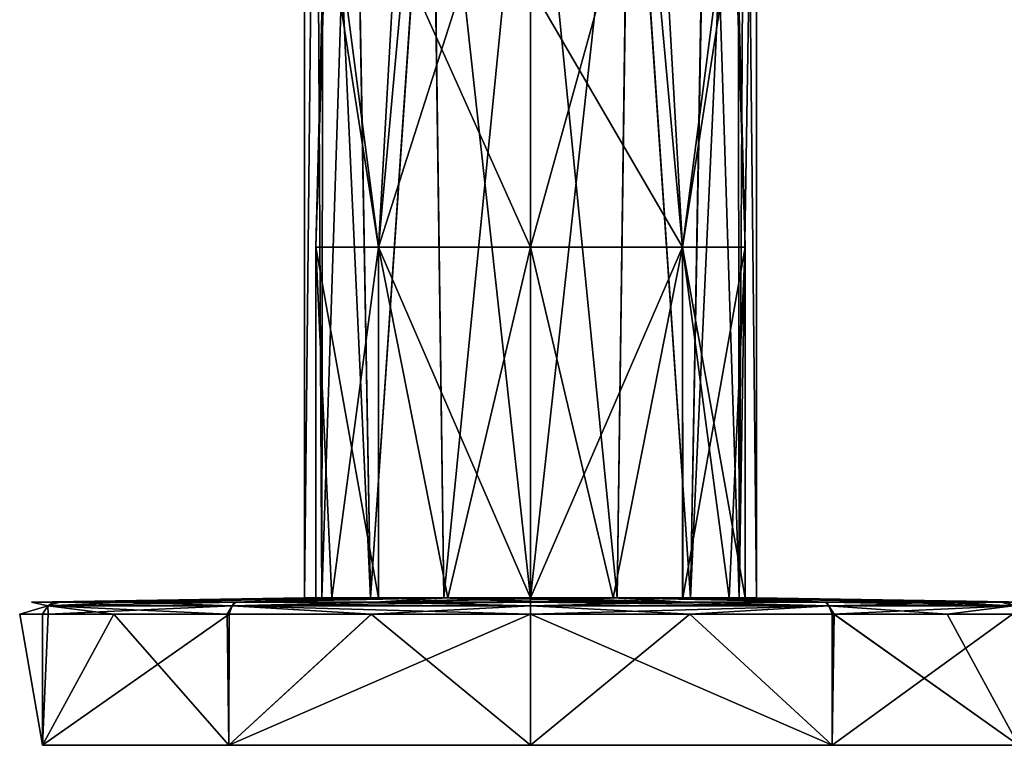
# Model space of a CAD drawing. Units: millimetres. Extents: x -42 to 442, y -100 to 17.
# Drawn here: x -42 to 39, y -100 to -42 of the extents above; entities that cross this region are included whole.
import ezdxf

# ---------------------------------------------------------------- set-up
doc = ezdxf.new("R2010")
doc.units = ezdxf.units.MM
doc.header["$LTSCALE"] = 41.718519
for name, color, linetype in [('11', 7, 'CONTINUOUS'), ('12', 7, 'CONTINUOUS'), ('13', 7, 'CONTINUOUS'), ('14', 7, 'CONTINUOUS'), ('15', 7, 'CONTINUOUS'), ('16', 7, 'CONTINUOUS'), ('17', 7, 'CONTINUOUS'), ('18', 7, 'CONTINUOUS'), ('19', 7, 'CONTINUOUS'), ('20', 7, 'CONTINUOUS'), ('21', 7, 'CONTINUOUS'), ('22', 7, 'CONTINUOUS'), ('23', 7, 'CONTINUOUS'), ('24', 7, 'CONTINUOUS'), ('25', 7, 'CONTINUOUS'), ('26', 7, 'CONTINUOUS'), ('33', 7, 'CONTINUOUS'), ('34', 7, 'CONTINUOUS'), ('36', 7, 'CONTINUOUS')]:
    doc.layers.add(name, color=color, linetype=linetype)

msp = doc.modelspace()

# ---------------------------------------------------------------- linework, layer by layer
at = {"layer": '11', "color": 7, "linetype": 'Continuous'}
for points in [[(-10.272, -22.965, -904.224), (0, -21.298, -907.116), (-12.357, -60, -912.357), (-10.272, -22.965, -904.224)], [(-12.357, -60, -912.357), (0, -21.298, -907.116), (0, -60, -917.475), (-12.357, -60, -912.357)], [(-16.62, -27.33, -896.655), (-10.272, -22.965, -904.224), (-12.357, -60, -912.357), (-16.62, -27.33, -896.655)], [(-16.62, -32.725, -887.299), (-16.62, -27.33, -896.655), (-17.475, -60, -900), (-16.62, -32.725, -887.299)], [(-17.475, -60, -900), (-16.62, -27.33, -896.655), (-12.357, -60, -912.357), (-17.475, -60, -900)], [(-12.357, -60, -887.643), (-16.62, -32.725, -887.299), (-17.475, -60, -900), (-12.357, -60, -887.643)], [(-10.272, -37.09, -879.73), (-16.62, -32.725, -887.299), (-12.357, -60, -887.643), (-10.272, -37.09, -879.73)], [(0, -60, -882.525), (-10.272, -37.09, -879.73), (-12.357, -60, -887.643), (0, -60, -882.525)], [(0, -38.757, -876.839), (-10.272, -37.09, -879.73), (0, -60, -882.525), (0, -38.757, -876.839)]]:
    msp.add_3dface(points, dxfattribs=at)
at = {"layer": '12', "color": 7, "linetype": 'Continuous'}
for points in [[(0, -60, -917.475), (0, -21.298, -907.116), (10.272, -22.965, -904.224), (0, -60, -917.475)], [(0, -60, -917.475), (10.272, -22.965, -904.224), (12.357, -60, -912.357), (0, -60, -917.475)], [(10.272, -22.965, -904.224), (16.62, -27.33, -896.655), (12.357, -60, -912.357), (10.272, -22.965, -904.224)], [(12.357, -60, -912.357), (16.62, -27.33, -896.655), (17.475, -60, -900), (12.357, -60, -912.357)], [(16.62, -27.33, -896.655), (16.62, -32.725, -887.299), (17.475, -60, -900), (16.62, -27.33, -896.655)], [(16.62, -32.725, -887.299), (10.272, -37.09, -879.73), (12.357, -60, -887.643), (16.62, -32.725, -887.299)], [(17.475, -60, -900), (16.62, -32.725, -887.299), (12.357, -60, -887.643), (17.475, -60, -900)], [(10.272, -37.09, -879.73), (0, -38.757, -876.839), (12.357, -60, -887.643), (10.272, -37.09, -879.73)], [(0, -38.757, -876.839), (0, -60, -882.525), (12.357, -60, -887.643), (0, -38.757, -876.839)]]:
    msp.add_3dface(points, dxfattribs=at)
at = {"layer": '13', "color": 7, "linetype": 'Continuous'}
for points in [[(-12.357, -60, -887.643), (-17.475, -60, -900), (-12.377, -88.5, -887.664), (-12.357, -60, -887.643)], [(-17.475, -60, -900), (-12.357, -60, -912.357), (-16.154, -88.5, -906.665), (-17.475, -60, -900)], [(-12.377, -88.5, -887.664), (-17.475, -60, -900), (-16.153, -88.5, -893.333), (-12.377, -88.5, -887.664)], [(-16.153, -88.5, -893.333), (-17.475, -60, -900), (-17.475, -88.5, -899.999), (-16.153, -88.5, -893.333)], [(-17.475, -88.5, -899.999), (-17.475, -60, -900), (-16.154, -88.5, -906.665), (-17.475, -88.5, -899.999)], [(-16.154, -88.5, -906.665), (-12.357, -60, -912.357), (-12.378, -88.5, -912.336), (-16.154, -88.5, -906.665)], [(-12.378, -88.5, -912.336), (-12.357, -60, -912.357), (-6.727, -88.5, -916.128), (-12.378, -88.5, -912.336)], [(-6.728, -88.5, -883.872), (-12.357, -60, -887.643), (-12.377, -88.5, -887.664), (-6.728, -88.5, -883.872)], [(0, -60, -882.525), (-12.357, -60, -887.643), (0, -88.5, -882.525), (0, -60, -882.525)], [(0, -88.5, -882.525), (-12.357, -60, -887.643), (-6.728, -88.5, -883.872), (0, -88.5, -882.525)], [(-12.357, -60, -912.357), (0, -60, -917.475), (-6.727, -88.5, -916.128), (-12.357, -60, -912.357)], [(-6.727, -88.5, -916.128), (0, -60, -917.475), (0, -88.5, -917.475), (-6.727, -88.5, -916.128)]]:
    msp.add_3dface(points, dxfattribs=at)
at = {"layer": '14', "color": 7, "linetype": 'Continuous'}
for points in [[(12.357, -60, -887.643), (0, -60, -882.525), (6.728, -88.5, -883.872), (12.357, -60, -887.643)], [(0, -60, -882.525), (0, -88.5, -882.525), (6.728, -88.5, -883.872), (0, -60, -882.525)], [(0, -60, -917.475), (12.357, -60, -912.357), (0, -88.5, -917.475), (0, -60, -917.475)], [(0, -88.5, -917.475), (12.357, -60, -912.357), (6.727, -88.5, -916.128), (0, -88.5, -917.475)], [(6.727, -88.5, -916.128), (12.357, -60, -912.357), (12.378, -88.5, -912.335), (6.727, -88.5, -916.128)], [(12.377, -88.5, -887.663), (12.357, -60, -887.643), (6.728, -88.5, -883.872), (12.377, -88.5, -887.663)], [(12.357, -60, -912.357), (17.475, -60, -900), (12.378, -88.5, -912.335), (12.357, -60, -912.357)], [(17.475, -60, -900), (12.357, -60, -887.643), (17.475, -88.5, -899.997), (17.475, -60, -900)], [(17.475, -88.5, -899.997), (12.357, -60, -887.643), (16.153, -88.5, -893.332), (17.475, -88.5, -899.997)], [(16.153, -88.5, -893.332), (12.357, -60, -887.643), (12.377, -88.5, -887.663), (16.153, -88.5, -893.332)], [(12.378, -88.5, -912.335), (17.475, -60, -900), (16.154, -88.5, -906.665), (12.378, -88.5, -912.335)], [(16.154, -88.5, -906.665), (17.475, -60, -900), (17.475, -88.5, -899.997), (16.154, -88.5, -906.665)]]:
    msp.add_3dface(points, dxfattribs=at)
at = {"layer": '15', "color": 1, "linetype": 'Continuous'}
for points in [[(0, -89.843, -858.436), (0, -100.5, -858.25), (24.55, -100.5, -866.234), (0, -89.843, -858.436)], [(12.959, -89.843, -860.509), (0, -89.843, -858.436), (24.55, -100.5, -866.234), (12.959, -89.843, -860.509)], [(0, -89.843, -941.564), (12.949, -89.843, -939.494), (0, -100.5, -941.75), (0, -89.843, -941.564)], [(0, -100.5, -941.75), (12.949, -89.843, -939.494), (24.551, -100.5, -933.766), (0, -100.5, -941.75)], [(12.949, -89.843, -939.494), (24.535, -89.843, -933.547), (24.551, -100.5, -933.766), (12.949, -89.843, -939.494)], [(24.689, -89.843, -866.566), (12.959, -89.843, -860.509), (24.55, -100.5, -866.234), (24.689, -89.843, -866.566)], [(24.535, -89.843, -933.547), (39.224, -89.843, -913.747), (24.551, -100.5, -933.766), (24.535, -89.843, -933.547)], [(39.711, -100.5, -887.116), (24.689, -89.843, -866.566), (24.55, -100.5, -866.234), (39.711, -100.5, -887.116)], [(24.551, -100.5, -933.766), (39.224, -89.843, -913.747), (39.711, -100.5, -912.885), (24.551, -100.5, -933.766)], [(33.9, -89.843, -875.955), (24.689, -89.843, -866.566), (39.711, -100.5, -887.116), (33.9, -89.843, -875.955)], [(39.703, -89.843, -887.707), (33.9, -89.843, -875.955), (39.711, -100.5, -887.116), (39.703, -89.843, -887.707)]]:
    msp.add_3dface(points, dxfattribs=at)
at = {"layer": '16', "color": 1, "linetype": 'Continuous'}
for points in [[(6.728, -88.5, -883.872), (0, -88.5, -882.525), (12.658, -88.861, -861.429), (6.728, -88.5, -883.872)], [(12.658, -88.861, -861.429), (0, -88.5, -882.525), (0, -88.585, -870.963), (12.658, -88.861, -861.429)], [(0, -88.5, -917.475), (6.727, -88.5, -916.128), (0, -88.585, -929.037), (0, -88.5, -917.475)], [(0, -88.585, -929.037), (6.727, -88.5, -916.128), (0, -88.861, -940.596), (0, -88.585, -929.037)], [(0, -88.861, -940.596), (6.727, -88.5, -916.128), (12.648, -88.861, -938.575), (0, -88.861, -940.596)], [(0, -88.861, -859.404), (12.658, -88.861, -861.429), (0, -88.585, -870.963), (0, -88.861, -859.404)], [(6.727, -88.5, -916.128), (12.378, -88.5, -912.335), (23.964, -88.861, -932.766), (6.727, -88.5, -916.128)], [(12.648, -88.861, -938.575), (6.727, -88.5, -916.128), (23.964, -88.861, -932.766), (12.648, -88.861, -938.575)], [(12.377, -88.5, -887.663), (6.728, -88.5, -883.872), (24.114, -88.861, -867.345), (12.377, -88.5, -887.663)], [(24.114, -88.861, -867.345), (6.728, -88.5, -883.872), (12.658, -88.861, -861.429), (24.114, -88.861, -867.345)], [(16.153, -88.5, -893.332), (12.377, -88.5, -887.663), (33.11, -88.861, -876.515), (16.153, -88.5, -893.332)], [(33.11, -88.861, -876.515), (12.377, -88.5, -887.663), (24.114, -88.861, -867.345), (33.11, -88.861, -876.515)], [(12.378, -88.5, -912.335), (16.154, -88.5, -906.665), (23.964, -88.861, -932.766), (12.378, -88.5, -912.335)], [(17.475, -88.5, -899.997), (16.153, -88.5, -893.332), (38.778, -88.861, -887.993), (17.475, -88.5, -899.997)], [(38.778, -88.861, -887.993), (16.153, -88.5, -893.332), (33.11, -88.861, -876.515), (38.778, -88.861, -887.993)], [(16.154, -88.5, -906.665), (17.475, -88.5, -899.997), (38.311, -88.861, -913.427), (16.154, -88.5, -906.665)], [(23.964, -88.861, -932.766), (16.154, -88.5, -906.665), (38.311, -88.861, -913.427), (23.964, -88.861, -932.766)], [(38.311, -88.861, -913.427), (17.475, -88.5, -899.997), (40.589, -88.861, -900.749), (38.311, -88.861, -913.427)], [(40.589, -88.861, -900.749), (17.475, -88.5, -899.997), (38.778, -88.861, -887.993), (40.589, -88.861, -900.749)]]:
    msp.add_3dface(points, dxfattribs=at)
at = {"layer": '17', "color": 1, "linetype": 'Continuous'}
for points in [[(-17.475, -88.5, -899.999), (-16.154, -88.5, -906.665), (-40.59, -88.861, -900.721), (-17.475, -88.5, -899.999)], [(-38.772, -88.861, -887.972), (-17.475, -88.5, -899.999), (-40.59, -88.861, -900.721), (-38.772, -88.861, -887.972)], [(-40.59, -88.861, -900.721), (-16.154, -88.5, -906.665), (-38.322, -88.861, -913.396), (-40.59, -88.861, -900.721)], [(-16.153, -88.5, -893.333), (-17.475, -88.5, -899.999), (-38.772, -88.861, -887.972), (-16.153, -88.5, -893.333)], [(-33.1, -88.861, -876.501), (-16.153, -88.5, -893.333), (-38.772, -88.861, -887.972), (-33.1, -88.861, -876.501)], [(-16.154, -88.5, -906.665), (-12.378, -88.5, -912.336), (-38.322, -88.861, -913.396), (-16.154, -88.5, -906.665)], [(-38.322, -88.861, -913.396), (-12.378, -88.5, -912.336), (-23.957, -88.861, -932.77), (-38.322, -88.861, -913.396)], [(-12.377, -88.5, -887.664), (-16.153, -88.5, -893.333), (-33.1, -88.861, -876.501), (-12.377, -88.5, -887.664)], [(-24.105, -88.861, -867.338), (-12.377, -88.5, -887.664), (-33.1, -88.861, -876.501), (-24.105, -88.861, -867.338)], [(-6.728, -88.5, -883.872), (-12.377, -88.5, -887.664), (-24.105, -88.861, -867.338), (-6.728, -88.5, -883.872)], [(-12.652, -88.861, -861.427), (-6.728, -88.5, -883.872), (-24.105, -88.861, -867.338), (-12.652, -88.861, -861.427)], [(-12.378, -88.5, -912.336), (-6.727, -88.5, -916.128), (-23.957, -88.861, -932.77), (-12.378, -88.5, -912.336)], [(-23.957, -88.861, -932.77), (-6.727, -88.5, -916.128), (-12.643, -88.861, -938.576), (-23.957, -88.861, -932.77)], [(0, -88.861, -859.404), (-6.728, -88.5, -883.872), (-12.652, -88.861, -861.427), (0, -88.861, -859.404)], [(-6.727, -88.5, -916.128), (0, -88.5, -917.475), (-12.643, -88.861, -938.576), (-6.727, -88.5, -916.128)], [(0, -88.5, -917.475), (0, -88.585, -929.037), (-12.643, -88.861, -938.576), (0, -88.5, -917.475)], [(0, -88.585, -929.037), (0, -88.861, -940.596), (-12.643, -88.861, -938.576), (0, -88.585, -929.037)], [(0, -88.5, -882.525), (-6.728, -88.5, -883.872), (0, -88.585, -870.963), (0, -88.5, -882.525)], [(-6.728, -88.5, -883.872), (0, -88.861, -859.404), (0, -88.585, -870.963), (-6.728, -88.5, -883.872)]]:
    msp.add_3dface(points, dxfattribs=at)
at = {"layer": '18', "color": 1, "linetype": 'Continuous'}
for points in [[(-41.557, -89.843, -900.738), (-39.235, -89.843, -913.715), (-39.711, -100.5, -912.885), (-41.557, -89.843, -900.738)], [(-39.696, -89.843, -887.685), (-41.557, -89.843, -900.738), (-39.711, -100.5, -887.116), (-39.696, -89.843, -887.685)], [(-39.711, -100.5, -887.116), (-41.557, -89.843, -900.738), (-39.711, -100.5, -912.885), (-39.711, -100.5, -887.116)], [(-39.235, -89.843, -913.715), (-24.528, -89.843, -933.552), (-39.711, -100.5, -912.885), (-39.235, -89.843, -913.715)], [(-39.711, -100.5, -912.885), (-24.528, -89.843, -933.552), (-24.551, -100.5, -933.766), (-39.711, -100.5, -912.885)], [(-33.89, -89.843, -875.941), (-39.696, -89.843, -887.685), (-39.711, -100.5, -887.116), (-33.89, -89.843, -875.941)], [(-24.55, -100.5, -866.234), (-33.89, -89.843, -875.941), (-39.711, -100.5, -887.116), (-24.55, -100.5, -866.234)], [(-24.68, -89.843, -866.559), (-33.89, -89.843, -875.941), (-24.55, -100.5, -866.234), (-24.68, -89.843, -866.559)], [(-12.954, -89.843, -860.507), (-24.68, -89.843, -866.559), (-24.55, -100.5, -866.234), (-12.954, -89.843, -860.507)], [(0, -89.843, -941.564), (0, -100.5, -941.75), (-24.551, -100.5, -933.766), (0, -89.843, -941.564)], [(-12.944, -89.843, -939.496), (0, -89.843, -941.564), (-24.551, -100.5, -933.766), (-12.944, -89.843, -939.496)], [(-24.528, -89.843, -933.552), (-12.944, -89.843, -939.496), (-24.551, -100.5, -933.766), (-24.528, -89.843, -933.552)], [(0, -100.5, -858.25), (-12.954, -89.843, -860.507), (-24.55, -100.5, -866.234), (0, -100.5, -858.25)], [(0, -100.5, -858.25), (0, -89.843, -858.436), (-12.954, -89.843, -860.507), (0, -100.5, -858.25)]]:
    msp.add_3dface(points, dxfattribs=at)
at = {"layer": '19', "color": 1, "linetype": 'Continuous'}
for points in [[(0, -88.861, -940.596), (12.648, -88.861, -938.575), (0, -89.158, -941.276), (0, -88.861, -940.596)], [(0, -89.158, -941.276), (12.648, -88.861, -938.575), (24.26, -89.158, -933.391), (0, -89.158, -941.276)], [(12.658, -88.861, -861.429), (0, -88.861, -859.404), (24.261, -89.158, -866.609), (12.658, -88.861, -861.429)], [(24.261, -89.158, -866.609), (0, -88.861, -859.404), (0, -89.158, -858.724), (24.261, -89.158, -866.609)], [(12.648, -88.861, -938.575), (23.964, -88.861, -932.766), (24.26, -89.158, -933.391), (12.648, -88.861, -938.575)], [(24.114, -88.861, -867.345), (12.658, -88.861, -861.429), (24.261, -89.158, -866.609), (24.114, -88.861, -867.345)], [(23.964, -88.861, -932.766), (38.311, -88.861, -913.427), (24.26, -89.158, -933.391), (23.964, -88.861, -932.766)], [(33.11, -88.861, -876.515), (24.114, -88.861, -867.345), (39.256, -89.158, -887.246), (33.11, -88.861, -876.515)], [(39.256, -89.158, -887.246), (24.114, -88.861, -867.345), (24.261, -89.158, -866.609), (39.256, -89.158, -887.246)], [(24.26, -89.158, -933.391), (38.311, -88.861, -913.427), (39.255, -89.158, -912.756), (24.26, -89.158, -933.391)], [(38.778, -88.861, -887.993), (33.11, -88.861, -876.515), (39.256, -89.158, -887.246), (38.778, -88.861, -887.993)], [(38.311, -88.861, -913.427), (40.589, -88.861, -900.749), (39.255, -89.158, -912.756), (38.311, -88.861, -913.427)], [(0, -89.843, -858.436), (12.959, -89.843, -860.509), (0, -89.158, -858.724), (0, -89.843, -858.436)], [(12.959, -89.843, -860.509), (24.261, -89.158, -866.609), (0, -89.158, -858.724), (12.959, -89.843, -860.509)], [(12.949, -89.843, -939.494), (0, -89.843, -941.564), (24.26, -89.158, -933.391), (12.949, -89.843, -939.494)], [(0, -89.843, -941.564), (0, -89.158, -941.276), (24.26, -89.158, -933.391), (0, -89.843, -941.564)], [(24.535, -89.843, -933.547), (12.949, -89.843, -939.494), (24.26, -89.158, -933.391), (24.535, -89.843, -933.547)], [(12.959, -89.843, -860.509), (24.689, -89.843, -866.566), (24.261, -89.158, -866.609), (12.959, -89.843, -860.509)], [(24.535, -89.843, -933.547), (24.26, -89.158, -933.391), (39.255, -89.158, -912.756), (24.535, -89.843, -933.547)], [(24.689, -89.843, -866.566), (33.9, -89.843, -875.955), (24.261, -89.158, -866.609), (24.689, -89.843, -866.566)], [(33.9, -89.843, -875.955), (39.256, -89.158, -887.246), (24.261, -89.158, -866.609), (33.9, -89.843, -875.955)], [(39.224, -89.843, -913.747), (24.535, -89.843, -933.547), (39.255, -89.158, -912.756), (39.224, -89.843, -913.747)], [(33.9, -89.843, -875.955), (39.703, -89.843, -887.707), (39.256, -89.158, -887.246), (33.9, -89.843, -875.955)]]:
    msp.add_3dface(points, dxfattribs=at)
at = {"layer": '20', "color": 1, "linetype": 'Continuous'}
for points in [[(-38.772, -88.861, -887.972), (-40.59, -88.861, -900.721), (-39.256, -89.158, -887.246), (-38.772, -88.861, -887.972)], [(-40.59, -88.861, -900.721), (-38.322, -88.861, -913.396), (-39.255, -89.158, -912.756), (-40.59, -88.861, -900.721)], [(-39.256, -89.158, -887.246), (-40.59, -88.861, -900.721), (-39.255, -89.158, -912.756), (-39.256, -89.158, -887.246)], [(-33.1, -88.861, -876.501), (-38.772, -88.861, -887.972), (-39.256, -89.158, -887.246), (-33.1, -88.861, -876.501)], [(-24.261, -89.158, -866.609), (-33.1, -88.861, -876.501), (-39.256, -89.158, -887.246), (-24.261, -89.158, -866.609)], [(-38.322, -88.861, -913.396), (-23.957, -88.861, -932.77), (-39.255, -89.158, -912.756), (-38.322, -88.861, -913.396)], [(-39.255, -89.158, -912.756), (-23.957, -88.861, -932.77), (-24.26, -89.158, -933.391), (-39.255, -89.158, -912.756)], [(-24.105, -88.861, -867.338), (-33.1, -88.861, -876.501), (-24.261, -89.158, -866.609), (-24.105, -88.861, -867.338)], [(-12.652, -88.861, -861.427), (-24.105, -88.861, -867.338), (-24.261, -89.158, -866.609), (-12.652, -88.861, -861.427)], [(0, -89.158, -858.724), (-12.652, -88.861, -861.427), (-24.261, -89.158, -866.609), (0, -89.158, -858.724)], [(-12.643, -88.861, -938.576), (0, -88.861, -940.596), (-24.26, -89.158, -933.391), (-12.643, -88.861, -938.576)], [(0, -88.861, -940.596), (0, -89.158, -941.276), (-24.26, -89.158, -933.391), (0, -88.861, -940.596)], [(-23.957, -88.861, -932.77), (-12.643, -88.861, -938.576), (-24.26, -89.158, -933.391), (-23.957, -88.861, -932.77)], [(0, -88.861, -859.404), (-12.652, -88.861, -861.427), (0, -89.158, -858.724), (0, -88.861, -859.404)], [(-39.235, -89.843, -913.715), (-41.557, -89.843, -900.738), (-39.255, -89.158, -912.756), (-39.235, -89.843, -913.715)], [(-41.557, -89.843, -900.738), (-39.696, -89.843, -887.685), (-39.255, -89.158, -912.756), (-41.557, -89.843, -900.738)], [(-39.696, -89.843, -887.685), (-33.89, -89.843, -875.941), (-39.256, -89.158, -887.246), (-39.696, -89.843, -887.685)], [(-39.696, -89.843, -887.685), (-39.256, -89.158, -887.246), (-39.255, -89.158, -912.756), (-39.696, -89.843, -887.685)], [(-33.89, -89.843, -875.941), (-24.68, -89.843, -866.559), (-39.256, -89.158, -887.246), (-33.89, -89.843, -875.941)], [(-24.68, -89.843, -866.559), (-24.261, -89.158, -866.609), (-39.256, -89.158, -887.246), (-24.68, -89.843, -866.559)], [(-39.235, -89.843, -913.715), (-39.255, -89.158, -912.756), (-24.26, -89.158, -933.391), (-39.235, -89.843, -913.715)], [(-24.528, -89.843, -933.552), (-39.235, -89.843, -913.715), (-24.26, -89.158, -933.391), (-24.528, -89.843, -933.552)], [(-24.68, -89.843, -866.559), (-12.954, -89.843, -860.507), (-24.261, -89.158, -866.609), (-24.68, -89.843, -866.559)], [(-12.944, -89.843, -939.496), (-24.528, -89.843, -933.552), (-24.26, -89.158, -933.391), (-12.944, -89.843, -939.496)], [(-12.954, -89.843, -860.507), (0, -89.843, -858.436), (-24.261, -89.158, -866.609), (-12.954, -89.843, -860.507)], [(0, -89.843, -858.436), (0, -89.158, -858.724), (-24.261, -89.158, -866.609), (0, -89.843, -858.436)], [(0, -89.158, -941.276), (-12.944, -89.843, -939.496), (-24.26, -89.158, -933.391), (0, -89.158, -941.276)], [(0, -89.843, -941.564), (-12.944, -89.843, -939.496), (0, -89.158, -941.276), (0, -89.843, -941.564)]]:
    msp.add_3dface(points, dxfattribs=at)
at = {"layer": '21', "color": 1, "linetype": 'Continuous'}
for points in [[(0, -89.851, -43.436), (0, -100.5, -43.25), (24.55, -100.5, -51.234), (0, -89.851, -43.436)], [(12.96, -89.851, -45.509), (0, -89.851, -43.436), (24.55, -100.5, -51.234), (12.96, -89.851, -45.509)], [(0, -89.851, -126.564), (12.95, -89.851, -124.494), (0, -100.5, -126.75), (0, -89.851, -126.564)], [(0, -100.5, -126.75), (12.95, -89.851, -124.494), (24.551, -100.5, -118.766), (0, -100.5, -126.75)], [(12.95, -89.851, -124.494), (24.536, -89.851, -118.546), (24.551, -100.5, -118.766), (12.95, -89.851, -124.494)], [(24.69, -89.851, -51.567), (12.96, -89.851, -45.509), (24.55, -100.5, -51.234), (24.69, -89.851, -51.567)], [(24.536, -89.851, -118.546), (39.223, -89.851, -98.752), (24.551, -100.5, -118.766), (24.536, -89.851, -118.546)], [(39.711, -100.5, -72.116), (24.69, -89.851, -51.567), (24.55, -100.5, -51.234), (39.711, -100.5, -72.116)], [(24.551, -100.5, -118.766), (39.223, -89.851, -98.752), (39.711, -100.5, -97.885), (24.551, -100.5, -118.766)], [(33.901, -89.851, -60.957), (24.69, -89.851, -51.567), (39.711, -100.5, -72.116), (33.901, -89.851, -60.957)], [(39.704, -89.851, -72.71), (33.901, -89.851, -60.957), (39.711, -100.5, -72.116), (39.704, -89.851, -72.71)]]:
    msp.add_3dface(points, dxfattribs=at)
at = {"layer": '22', "color": 1, "linetype": 'Continuous'}
for points in [[(0, -88.5, -66.625), (0, -88.505, -64.459), (12.659, -88.869, -46.428), (0, -88.5, -66.625)], [(7.042, -88.5, -68.031), (0, -88.5, -66.625), (12.659, -88.869, -46.428), (7.042, -88.5, -68.031)], [(0, -88.5, -103.375), (7.043, -88.5, -101.968), (0, -88.596, -114.487), (0, -88.5, -103.375)], [(0, -88.596, -114.487), (7.043, -88.5, -101.968), (0, -88.869, -125.597), (0, -88.596, -114.487)], [(0, -88.869, -125.597), (7.043, -88.5, -101.968), (12.649, -88.869, -123.575), (0, -88.869, -125.597)], [(0, -88.505, -64.459), (0, -88.517, -62.294), (12.659, -88.869, -46.428), (0, -88.505, -64.459)], [(0, -88.517, -62.294), (0, -88.609, -54.795), (12.659, -88.869, -46.428), (0, -88.517, -62.294)], [(0, -88.609, -54.795), (0, -88.781, -47.296), (12.659, -88.869, -46.428), (0, -88.609, -54.795)], [(12.659, -88.869, -46.428), (0, -88.781, -47.296), (0, -88.823, -45.85), (12.659, -88.869, -46.428)], [(0, -88.869, -44.403), (12.659, -88.869, -46.428), (0, -88.823, -45.85), (0, -88.869, -44.403)], [(13.015, -88.5, -72.028), (7.042, -88.5, -68.031), (24.116, -88.869, -52.345), (13.015, -88.5, -72.028)], [(24.116, -88.869, -52.345), (7.042, -88.5, -68.031), (12.659, -88.869, -46.428), (24.116, -88.869, -52.345)], [(7.043, -88.5, -101.968), (13.014, -88.5, -97.972), (23.965, -88.869, -117.765), (7.043, -88.5, -101.968)], [(12.649, -88.869, -123.575), (7.043, -88.5, -101.968), (23.965, -88.869, -117.765), (12.649, -88.869, -123.575)], [(13.014, -88.5, -97.972), (16.966, -88.5, -92.057), (23.965, -88.869, -117.765), (13.014, -88.5, -97.972)], [(16.965, -88.5, -77.94), (13.015, -88.5, -72.028), (33.112, -88.869, -61.516), (16.965, -88.5, -77.94)], [(33.112, -88.869, -61.516), (13.015, -88.5, -72.028), (24.116, -88.869, -52.345), (33.112, -88.869, -61.516)], [(18.375, -88.5, -84.999), (16.965, -88.5, -77.94), (38.78, -88.869, -72.996), (18.375, -88.5, -84.999)], [(38.78, -88.869, -72.996), (16.965, -88.5, -77.94), (33.112, -88.869, -61.516), (38.78, -88.869, -72.996)], [(16.966, -88.5, -92.057), (18.375, -88.5, -84.999), (38.31, -88.869, -98.432), (16.966, -88.5, -92.057)], [(23.965, -88.869, -117.765), (16.966, -88.5, -92.057), (38.31, -88.869, -98.432), (23.965, -88.869, -117.765)], [(38.31, -88.869, -98.432), (18.375, -88.5, -84.999), (40.59, -88.869, -85.753), (38.31, -88.869, -98.432)], [(40.59, -88.869, -85.753), (18.375, -88.5, -84.999), (38.78, -88.869, -72.996), (40.59, -88.869, -85.753)]]:
    msp.add_3dface(points, dxfattribs=at)
at = {"layer": '23', "color": 1, "linetype": 'Continuous'}
for points in [[(-40.59, -88.869, -85.722), (-38.773, -88.869, -72.972), (-18.375, -88.5, -84.999), (-40.59, -88.869, -85.722)], [(-38.322, -88.869, -98.397), (-40.59, -88.869, -85.722), (-16.966, -88.5, -92.057), (-38.322, -88.869, -98.397)], [(-16.966, -88.5, -92.057), (-40.59, -88.869, -85.722), (-18.375, -88.5, -84.999), (-16.966, -88.5, -92.057)], [(-38.773, -88.869, -72.972), (-33.101, -88.869, -61.501), (-16.965, -88.5, -77.94), (-38.773, -88.869, -72.972)], [(-18.375, -88.5, -84.999), (-38.773, -88.869, -72.972), (-16.965, -88.5, -77.94), (-18.375, -88.5, -84.999)], [(-23.958, -88.869, -117.771), (-38.322, -88.869, -98.397), (-13.014, -88.5, -97.972), (-23.958, -88.869, -117.771)], [(-13.014, -88.5, -97.972), (-38.322, -88.869, -98.397), (-16.966, -88.5, -92.057), (-13.014, -88.5, -97.972)], [(-33.101, -88.869, -61.501), (-24.106, -88.869, -52.338), (-13.015, -88.5, -72.028), (-33.101, -88.869, -61.501)], [(-16.965, -88.5, -77.94), (-33.101, -88.869, -61.501), (-13.015, -88.5, -72.028), (-16.965, -88.5, -77.94)], [(-24.106, -88.869, -52.338), (-12.653, -88.869, -46.426), (-7.042, -88.5, -68.031), (-24.106, -88.869, -52.338)], [(-13.015, -88.5, -72.028), (-24.106, -88.869, -52.338), (-7.042, -88.5, -68.031), (-13.015, -88.5, -72.028)], [(-12.643, -88.869, -123.577), (-23.958, -88.869, -117.771), (-7.043, -88.5, -101.968), (-12.643, -88.869, -123.577)], [(-7.043, -88.5, -101.968), (-23.958, -88.869, -117.771), (-13.014, -88.5, -97.972), (-7.043, -88.5, -101.968)], [(-12.653, -88.869, -46.426), (0, -88.869, -44.403), (-7.042, -88.5, -68.031), (-12.653, -88.869, -46.426)], [(0, -88.5, -103.375), (0, -88.596, -114.487), (-12.643, -88.869, -123.577), (0, -88.5, -103.375)], [(0, -88.5, -103.375), (-12.643, -88.869, -123.577), (-7.043, -88.5, -101.968), (0, -88.5, -103.375)], [(0, -88.596, -114.487), (0, -88.869, -125.597), (-12.643, -88.869, -123.577), (0, -88.596, -114.487)], [(0, -88.781, -47.296), (0, -88.609, -54.795), (-7.042, -88.5, -68.031), (0, -88.781, -47.296)], [(0, -88.823, -45.85), (0, -88.781, -47.296), (-7.042, -88.5, -68.031), (0, -88.823, -45.85)], [(0, -88.609, -54.795), (0, -88.517, -62.294), (-7.042, -88.5, -68.031), (0, -88.609, -54.795)], [(0, -88.517, -62.294), (0, -88.505, -64.459), (-7.042, -88.5, -68.031), (0, -88.517, -62.294)], [(0, -88.505, -64.459), (0, -88.5, -66.625), (-7.042, -88.5, -68.031), (0, -88.505, -64.459)], [(0, -88.869, -44.403), (0, -88.823, -45.85), (-7.042, -88.5, -68.031), (0, -88.869, -44.403)]]:
    msp.add_3dface(points, dxfattribs=at)
at = {"layer": '24', "color": 1, "linetype": 'Continuous'}
for points in [[(-41.557, -89.851, -85.739), (-39.235, -89.851, -98.715), (-39.711, -100.5, -97.885), (-41.557, -89.851, -85.739)], [(-39.697, -89.851, -72.686), (-41.557, -89.851, -85.739), (-39.711, -100.5, -72.116), (-39.697, -89.851, -72.686)], [(-39.711, -100.5, -72.116), (-41.557, -89.851, -85.739), (-39.711, -100.5, -97.885), (-39.711, -100.5, -72.116)], [(-39.235, -89.851, -98.715), (-24.528, -89.851, -118.552), (-39.711, -100.5, -97.885), (-39.235, -89.851, -98.715)], [(-39.711, -100.5, -97.885), (-24.528, -89.851, -118.552), (-24.551, -100.5, -118.766), (-39.711, -100.5, -97.885)], [(-33.89, -89.851, -60.941), (-39.697, -89.851, -72.686), (-39.711, -100.5, -72.116), (-33.89, -89.851, -60.941)], [(-24.55, -100.5, -51.234), (-33.89, -89.851, -60.941), (-39.711, -100.5, -72.116), (-24.55, -100.5, -51.234)], [(-24.68, -89.851, -51.559), (-33.89, -89.851, -60.941), (-24.55, -100.5, -51.234), (-24.68, -89.851, -51.559)], [(-12.954, -89.851, -45.507), (-24.68, -89.851, -51.559), (-24.55, -100.5, -51.234), (-12.954, -89.851, -45.507)], [(0, -89.851, -126.564), (0, -100.5, -126.75), (-24.551, -100.5, -118.766), (0, -89.851, -126.564)], [(-12.944, -89.851, -124.496), (0, -89.851, -126.564), (-24.551, -100.5, -118.766), (-12.944, -89.851, -124.496)], [(-24.528, -89.851, -118.552), (-12.944, -89.851, -124.496), (-24.551, -100.5, -118.766), (-24.528, -89.851, -118.552)], [(0, -100.5, -43.25), (-12.954, -89.851, -45.507), (-24.55, -100.5, -51.234), (0, -100.5, -43.25)], [(0, -100.5, -43.25), (0, -89.851, -43.436), (-12.954, -89.851, -45.507), (0, -100.5, -43.25)]]:
    msp.add_3dface(points, dxfattribs=at)
at = {"layer": '25', "color": 1, "linetype": 'Continuous'}
for points in [[(0, -88.869, -125.597), (12.649, -88.869, -123.575), (0, -89.167, -126.277), (0, -88.869, -125.597)], [(0, -89.167, -126.277), (12.649, -88.869, -123.575), (24.261, -89.167, -118.391), (0, -89.167, -126.277)], [(12.659, -88.869, -46.428), (0, -88.869, -44.403), (24.261, -89.167, -51.609), (12.659, -88.869, -46.428)], [(24.261, -89.167, -51.609), (0, -88.869, -44.403), (0, -89.167, -43.723), (24.261, -89.167, -51.609)], [(12.649, -88.869, -123.575), (23.965, -88.869, -117.765), (24.261, -89.167, -118.391), (12.649, -88.869, -123.575)], [(24.116, -88.869, -52.345), (12.659, -88.869, -46.428), (24.261, -89.167, -51.609), (24.116, -88.869, -52.345)], [(23.965, -88.869, -117.765), (38.31, -88.869, -98.432), (24.261, -89.167, -118.391), (23.965, -88.869, -117.765)], [(33.112, -88.869, -61.516), (24.116, -88.869, -52.345), (39.256, -89.167, -72.246), (33.112, -88.869, -61.516)], [(39.256, -89.167, -72.246), (24.116, -88.869, -52.345), (24.261, -89.167, -51.609), (39.256, -89.167, -72.246)], [(24.261, -89.167, -118.391), (38.31, -88.869, -98.432), (39.255, -89.167, -97.756), (24.261, -89.167, -118.391)], [(38.78, -88.869, -72.996), (33.112, -88.869, -61.516), (39.256, -89.167, -72.246), (38.78, -88.869, -72.996)], [(38.31, -88.869, -98.432), (40.59, -88.869, -85.753), (39.255, -89.167, -97.756), (38.31, -88.869, -98.432)], [(0, -89.851, -43.436), (12.96, -89.851, -45.509), (0, -89.167, -43.723), (0, -89.851, -43.436)], [(12.96, -89.851, -45.509), (24.261, -89.167, -51.609), (0, -89.167, -43.723), (12.96, -89.851, -45.509)], [(12.95, -89.851, -124.494), (0, -89.851, -126.564), (24.261, -89.167, -118.391), (12.95, -89.851, -124.494)], [(0, -89.851, -126.564), (0, -89.167, -126.277), (24.261, -89.167, -118.391), (0, -89.851, -126.564)], [(24.536, -89.851, -118.546), (12.95, -89.851, -124.494), (24.261, -89.167, -118.391), (24.536, -89.851, -118.546)], [(12.96, -89.851, -45.509), (24.69, -89.851, -51.567), (24.261, -89.167, -51.609), (12.96, -89.851, -45.509)], [(24.69, -89.851, -51.567), (33.901, -89.851, -60.957), (24.261, -89.167, -51.609), (24.69, -89.851, -51.567)], [(33.901, -89.851, -60.957), (39.256, -89.167, -72.246), (24.261, -89.167, -51.609), (33.901, -89.851, -60.957)], [(24.536, -89.851, -118.546), (24.261, -89.167, -118.391), (39.255, -89.167, -97.756), (24.536, -89.851, -118.546)], [(39.223, -89.851, -98.752), (24.536, -89.851, -118.546), (39.255, -89.167, -97.756), (39.223, -89.851, -98.752)], [(33.901, -89.851, -60.957), (39.704, -89.851, -72.71), (39.256, -89.167, -72.246), (33.901, -89.851, -60.957)]]:
    msp.add_3dface(points, dxfattribs=at)
at = {"layer": '26', "color": 1, "linetype": 'Continuous'}
for points in [[(-38.773, -88.869, -72.972), (-40.59, -88.869, -85.722), (-39.256, -89.167, -72.246), (-38.773, -88.869, -72.972)], [(-40.59, -88.869, -85.722), (-38.322, -88.869, -98.397), (-39.255, -89.167, -97.756), (-40.59, -88.869, -85.722)], [(-39.256, -89.167, -72.246), (-40.59, -88.869, -85.722), (-39.255, -89.167, -97.756), (-39.256, -89.167, -72.246)], [(-33.101, -88.869, -61.501), (-38.773, -88.869, -72.972), (-39.256, -89.167, -72.246), (-33.101, -88.869, -61.501)], [(-24.261, -89.167, -51.609), (-33.101, -88.869, -61.501), (-39.256, -89.167, -72.246), (-24.261, -89.167, -51.609)], [(-38.322, -88.869, -98.397), (-23.958, -88.869, -117.771), (-39.255, -89.167, -97.756), (-38.322, -88.869, -98.397)], [(-39.255, -89.167, -97.756), (-23.958, -88.869, -117.771), (-24.261, -89.167, -118.391), (-39.255, -89.167, -97.756)], [(-24.106, -88.869, -52.338), (-33.101, -88.869, -61.501), (-24.261, -89.167, -51.609), (-24.106, -88.869, -52.338)], [(-12.643, -88.869, -123.577), (0, -88.869, -125.597), (-24.261, -89.167, -118.391), (-12.643, -88.869, -123.577)], [(0, -88.869, -125.597), (0, -89.167, -126.277), (-24.261, -89.167, -118.391), (0, -88.869, -125.597)], [(-12.653, -88.869, -46.426), (-24.106, -88.869, -52.338), (-24.261, -89.167, -51.609), (-12.653, -88.869, -46.426)], [(0, -89.167, -43.723), (-12.653, -88.869, -46.426), (-24.261, -89.167, -51.609), (0, -89.167, -43.723)], [(-23.958, -88.869, -117.771), (-12.643, -88.869, -123.577), (-24.261, -89.167, -118.391), (-23.958, -88.869, -117.771)], [(0, -88.869, -44.403), (-12.653, -88.869, -46.426), (0, -89.167, -43.723), (0, -88.869, -44.403)], [(-39.235, -89.851, -98.715), (-41.557, -89.851, -85.739), (-39.255, -89.167, -97.756), (-39.235, -89.851, -98.715)], [(-41.557, -89.851, -85.739), (-39.697, -89.851, -72.686), (-39.255, -89.167, -97.756), (-41.557, -89.851, -85.739)], [(-39.697, -89.851, -72.686), (-33.89, -89.851, -60.941), (-39.256, -89.167, -72.246), (-39.697, -89.851, -72.686)], [(-39.697, -89.851, -72.686), (-39.256, -89.167, -72.246), (-39.255, -89.167, -97.756), (-39.697, -89.851, -72.686)], [(-33.89, -89.851, -60.941), (-24.68, -89.851, -51.559), (-39.256, -89.167, -72.246), (-33.89, -89.851, -60.941)], [(-24.68, -89.851, -51.559), (-24.261, -89.167, -51.609), (-39.256, -89.167, -72.246), (-24.68, -89.851, -51.559)], [(-39.235, -89.851, -98.715), (-39.255, -89.167, -97.756), (-24.261, -89.167, -118.391), (-39.235, -89.851, -98.715)], [(-24.528, -89.851, -118.552), (-39.235, -89.851, -98.715), (-24.261, -89.167, -118.391), (-24.528, -89.851, -118.552)], [(-24.68, -89.851, -51.559), (-12.954, -89.851, -45.507), (-24.261, -89.167, -51.609), (-24.68, -89.851, -51.559)], [(-12.944, -89.851, -124.496), (-24.528, -89.851, -118.552), (-24.261, -89.167, -118.391), (-12.944, -89.851, -124.496)], [(-12.954, -89.851, -45.507), (0, -89.851, -43.436), (-24.261, -89.167, -51.609), (-12.954, -89.851, -45.507)], [(0, -89.851, -43.436), (0, -89.167, -43.723), (-24.261, -89.167, -51.609), (0, -89.851, -43.436)], [(0, -89.167, -126.277), (-12.944, -89.851, -124.496), (-24.261, -89.167, -118.391), (0, -89.167, -126.277)], [(0, -89.851, -126.564), (-12.944, -89.851, -124.496), (0, -89.167, -126.277), (0, -89.851, -126.564)]]:
    msp.add_3dface(points, dxfattribs=at)
at = {"layer": '33', "linetype": 'Continuous'}
for points in [[(16.868, -4.567, -92.29), (17.475, 0, -90.679), (16.966, -88.5, -92.057), (16.868, -4.567, -92.29)], [(17.475, 0, -79.321), (16.875, -4.54, -77.728), (16.965, -88.5, -77.94), (17.475, 0, -79.321)], [(17.475, 0, -79.321), (16.965, -88.5, -77.94), (18.375, -88.5, -84.999), (17.475, 0, -79.321)], [(16.966, -88.5, -92.057), (17.475, 0, -90.679), (18.375, 0, -85), (16.966, -88.5, -92.057)], [(18.375, -88.5, -84.999), (16.966, -88.5, -92.057), (18.375, 0, -85), (18.375, -88.5, -84.999)], [(17.475, 0, -79.321), (18.375, -88.5, -84.999), (18.375, 0, -85), (17.475, 0, -79.321)], [(14.41, -9.885, -96.402), (16.868, -4.567, -92.29), (13.014, -88.5, -97.972), (14.41, -9.885, -96.402)], [(16.868, -4.567, -92.29), (16.966, -88.5, -92.057), (13.014, -88.5, -97.972), (16.868, -4.567, -92.29)], [(16.875, -4.54, -77.728), (14.448, -9.831, -73.645), (16.965, -88.5, -77.94), (16.875, -4.54, -77.728)], [(8.022, -15.525, -101.526), (14.41, -9.885, -96.402), (13.014, -88.5, -97.972), (8.022, -15.525, -101.526)], [(14.448, -9.831, -73.645), (8.066, -15.502, -68.496), (13.015, -88.5, -72.028), (14.448, -9.831, -73.645)], [(14.448, -9.831, -73.645), (13.015, -88.5, -72.028), (16.965, -88.5, -77.94), (14.448, -9.831, -73.645)], [(8.066, -15.502, -68.496), (0, -17.475, -66.625), (7.042, -88.5, -68.031), (8.066, -15.502, -68.496)], [(0, -17.475, -103.375), (8.022, -15.525, -101.526), (0, -88.5, -103.375), (0, -17.475, -103.375)], [(8.022, -15.525, -101.526), (7.043, -88.5, -101.968), (0, -88.5, -103.375), (8.022, -15.525, -101.526)], [(8.066, -15.502, -68.496), (7.042, -88.5, -68.031), (13.015, -88.5, -72.028), (8.066, -15.502, -68.496)], [(8.022, -15.525, -101.526), (13.014, -88.5, -97.972), (7.043, -88.5, -101.968), (8.022, -15.525, -101.526)], [(0, -17.475, -66.625), (0, -88.5, -66.625), (7.042, -88.5, -68.031), (0, -17.475, -66.625)]]:
    msp.add_3dface(points, dxfattribs=at)
at = {"layer": '34', "linetype": 'Continuous'}
for points in [[(-17.475, 0, -79.321), (-18.375, -88.5, -84.999), (-16.965, -88.5, -77.94), (-17.475, 0, -79.321)], [(-18.375, -88.5, -84.999), (-17.475, 0, -79.321), (-18.375, 0, -85), (-18.375, -88.5, -84.999)], [(-17.475, 0, -90.679), (-16.966, -88.5, -92.057), (-18.375, -88.5, -84.999), (-17.475, 0, -90.679)], [(-17.475, 0, -90.679), (-18.375, -88.5, -84.999), (-18.375, 0, -85), (-17.475, 0, -90.679)], [(-16.866, -4.572, -77.707), (-17.475, 0, -79.321), (-16.965, -88.5, -77.94), (-16.866, -4.572, -77.707)], [(-17.475, 0, -90.679), (-16.874, -4.544, -92.275), (-16.966, -88.5, -92.057), (-17.475, 0, -90.679)], [(-16.874, -4.544, -92.275), (-14.441, -9.841, -96.363), (-16.966, -88.5, -92.057), (-16.874, -4.544, -92.275)], [(-16.866, -4.572, -77.707), (-16.965, -88.5, -77.94), (-13.015, -88.5, -72.028), (-16.866, -4.572, -77.707)], [(-14.404, -9.894, -73.59), (-16.866, -4.572, -77.707), (-13.015, -88.5, -72.028), (-14.404, -9.894, -73.59)], [(-14.441, -9.841, -96.363), (-13.014, -88.5, -97.972), (-16.966, -88.5, -92.057), (-14.441, -9.841, -96.363)], [(-14.441, -9.841, -96.363), (-8.063, -15.504, -101.506), (-13.014, -88.5, -97.972), (-14.441, -9.841, -96.363)], [(-8.019, -15.526, -68.473), (-14.404, -9.894, -73.59), (-13.015, -88.5, -72.028), (-8.019, -15.526, -68.473)], [(-8.019, -15.526, -68.473), (-13.015, -88.5, -72.028), (-7.042, -88.5, -68.031), (-8.019, -15.526, -68.473)], [(-8.063, -15.504, -101.506), (-7.043, -88.5, -101.968), (-13.014, -88.5, -97.972), (-8.063, -15.504, -101.506)], [(-8.063, -15.504, -101.506), (0, -17.475, -103.375), (-7.043, -88.5, -101.968), (-8.063, -15.504, -101.506)], [(0, -17.475, -66.625), (-8.019, -15.526, -68.473), (0, -88.5, -66.625), (0, -17.475, -66.625)], [(0, -88.5, -66.625), (-8.019, -15.526, -68.473), (-7.042, -88.5, -68.031), (0, -88.5, -66.625)], [(0, -17.475, -103.375), (0, -88.5, -103.375), (-7.043, -88.5, -101.968), (0, -17.475, -103.375)]]:
    msp.add_3dface(points, dxfattribs=at)
at = {"layer": '36', "linetype": 'Continuous'}
for points in [[(39.711, -100.5, -912.885), (39.711, -100.5, -887.116), (-39.711, -100.5, -912.885), (39.711, -100.5, -912.885)], [(39.711, -100.5, -912.885), (-39.711, -100.5, -912.885), (-24.551, -100.5, -933.766), (39.711, -100.5, -912.885)], [(39.711, -100.5, -887.116), (24.55, -100.5, -866.234), (-39.711, -100.5, -887.116), (39.711, -100.5, -887.116)], [(39.711, -100.5, -887.116), (-39.711, -100.5, -887.116), (-39.711, -100.5, -912.885), (39.711, -100.5, -887.116)], [(24.55, -100.5, -866.234), (-24.55, -100.5, -866.234), (-39.711, -100.5, -887.116), (24.55, -100.5, -866.234)], [(39.711, -100.5, -97.885), (39.711, -100.5, -72.116), (-39.711, -100.5, -97.885), (39.711, -100.5, -97.885)], [(39.711, -100.5, -97.885), (-39.711, -100.5, -97.885), (-24.551, -100.5, -118.766), (39.711, -100.5, -97.885)], [(39.711, -100.5, -72.116), (24.55, -100.5, -51.234), (-39.711, -100.5, -72.116), (39.711, -100.5, -72.116)], [(39.711, -100.5, -72.116), (-39.711, -100.5, -72.116), (-39.711, -100.5, -97.885), (39.711, -100.5, -72.116)], [(24.55, -100.5, -51.234), (-24.55, -100.5, -51.234), (-39.711, -100.5, -72.116), (24.55, -100.5, -51.234)], [(0, -100.5, -941.75), (24.551, -100.5, -933.766), (-24.551, -100.5, -933.766), (0, -100.5, -941.75)], [(24.551, -100.5, -933.766), (39.711, -100.5, -912.885), (-24.551, -100.5, -933.766), (24.551, -100.5, -933.766)], [(0, -100.5, -126.75), (24.551, -100.5, -118.766), (-24.551, -100.5, -118.766), (0, -100.5, -126.75)], [(24.551, -100.5, -118.766), (39.711, -100.5, -97.885), (-24.551, -100.5, -118.766), (24.551, -100.5, -118.766)], [(24.55, -100.5, -866.234), (0, -100.5, -858.25), (-24.55, -100.5, -866.234), (24.55, -100.5, -866.234)], [(24.55, -100.5, -51.234), (0, -100.5, -43.25), (-24.55, -100.5, -51.234), (24.55, -100.5, -51.234)]]:
    msp.add_3dface(points, dxfattribs=at)

doc.saveas('drawing.dxf')
